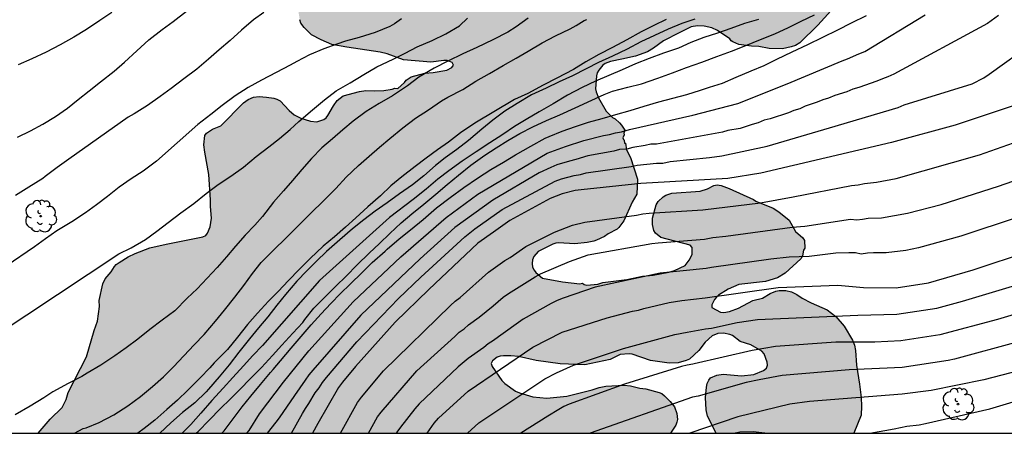
# Model space of a CAD drawing. Units: metres. Extents: x 579944 to 580294, y 4796289 to 4796540.
# Drawn here: x 580175 to 580248, y 4796290 to 4796321 of the extents above; entities that cross this region are included whole.
import ezdxf

# ---------------------------------------------------------------- set-up
doc = ezdxf.new("R2010")
doc.units = ezdxf.units.M
for name, color, linetype in [('010106', 9, 'Continuous'), ('020104', 34, 'Continuous'), ('070104', 3, 'Continuous'), ('100106', 63, 'Continuous'), ('100202', 3, 'Continuous'), ('990504', 63, 'Continuous')]:
    doc.layers.add(name, color=color, linetype=linetype)
doc.layers.add('020105', color=24, linetype='Continuous', lineweight=30)

# ---------------------------------------------------------------- blocks, each defined once
blk = doc.blocks.new('ARBOL')
blk.add_circle((0, 0), 0.0587)
for centre, radius, start, end in [((-0.564, 0.381), 0.532, 92.28, 254.58), ((-0.28, 0.855), 0.3, 359.28777, 173.60777), ((0.097, 0.97), 0.21, 23.15651, 160.46651), ((0.438, 0.881), 0.24, 301.57804, 139.32804), ((0.656, 0.288), 0.443, 319.85562, 114.76562), ((-0.091, 0.321), 0.12, 119.14, 310.56), ((0.819, -0.249), 0.383, 235.52754, 62.02753), ((-0.556, -0.339), 0.555, 142.64, 266.54), ((-0.039, -0.384), 0.21, 189.64, 323.88), ((0.299, -0.624), 0.532, 224.67, 0.24), ((-0.301, -0.676), 0.45, 213.78, 295.32)]:
    blk.add_arc(centre, radius, start, end)

msp = doc.modelspace()

# ---------------------------------------------------------------- hatches: boundary and pattern name
at = {"layer": '990504'}
h = msp.add_hatch(color=256, dxfattribs=at)
h.paths.add_polyline_path([(580256.306, 4796540.204), (580255.578, 4796539.063), (580253.13, 4796538.343), (580250.61, 4796539.703), (580250.006, 4796540.204), (580236.991, 4796540.204), (580236.683, 4796537.095), (580236.019, 4796533.895), (580234.89, 4796528.911), (580232.434, 4796524.76), (580230.882, 4796520.776), (580228.402, 4796517.688), (580225.842, 4796515.816), (580223.483, 4796516.192), (580222.107, 4796518.128), (580219.787, 4796518.8), (580216.867, 4796518.16), (580214.779, 4796516.632), (580212.803, 4796515.08), (580209.827, 4796513.496), (580206.435, 4796513.521), (580203.923, 4796512.857), (580203.779, 4796510.833), (580204.787, 4796509.921), (580206.043, 4796508.601), (580206.835, 4796506.361), (580208.987, 4796503.209), (580212.203, 4796501.025), (580214.554, 4796498.273), (580216.954, 4796496.561), (580218.778, 4796495.425), (580218.642, 4796494.385), (580216.434, 4796493.329), (580213.306, 4796492.937), (580209.946, 4796493.713), (580204.747, 4796494.777), (580200.747, 4796494.249), (580198.755, 4796492.665), (580197.195, 4796490.849), (580196.963, 4796488.481), (580197.243, 4796486.13), (580197.691, 4796484.202), (580196.859, 4796483.178), (580195.171, 4796482.634), (580192.091, 4796482.634), (580189.699, 4796482.314), (580186.971, 4796481.01), (580185.891, 4796479.186), (580185.603, 4796477.458), (580185.827, 4796475.506), (580187.459, 4796473.562), (580190.147, 4796472.474), (580193.306, 4796472.626), (580195.898, 4796473.73), (580198.306, 4796475.706), (580201.066, 4796476.802), (580203.602, 4796478.354), (580205.786, 4796478.514), (580207.234, 4796477.442), (580207.354, 4796476.026), (580206.186, 4796473.002), (580204.09, 4796470.194), (580202.098, 4796467.178), (580200.234, 4796464.818), (580198.754, 4796462.554), (580197.706, 4796458.57), (580195.53, 4796448.307), (580194.826, 4796444.195), (580193.946, 4796440.363), (580193.258, 4796438.419), (580191.898, 4796435.787), (580189.658, 4796432.779), (580188.476, 4796429.84), (580188.48, 4796429.433), (580188.757, 4796428.389), (580189.094, 4796427.343), (580189.471, 4796425.239), (580189.577, 4796424.823), (580190.193, 4796423.944), (580190.496, 4796423.687), (580190.942, 4796423.47), (580191.872, 4796423.249), (580192.295, 4796423.202), (580193.266, 4796422.887), (580193.994, 4796422.795), (580194.501, 4796422.68), (580194.755, 4796422.66), (580195.391, 4796422.764), (580196.118, 4796422.663), (580196.971, 4796422.35), (580197.631, 4796422.309), (580197.969, 4796422.187), (580198.164, 4796422.211), (580198.374, 4796422.107), (580199.413, 4796421.783), (580199.783, 4796421.499), (580200.286, 4796420.952), (580201.467, 4796418.882), (580202.043, 4796418.003), (580202.524, 4796417.016), (580202.792, 4796416.733), (580202.994, 4796416.587), (580203.222, 4796416.492), (580204.026, 4796416.475), (580204.408, 4796416.556), (580204.909, 4796416.602), (580205.351, 4796416.758), (580206.072, 4796416.852), (580206.751, 4796417.049), (580207.565, 4796417.057), (580208.108, 4796417.128), (580209.199, 4796417.041), (580209.861, 4796417.136), (580210.241, 4796417.047), (580210.401, 4796416.927), (580210.501, 4796416.731), (580210.607, 4796416.34), (580210.649, 4796414.679), (580210.893, 4796413.703), (580210.987, 4796412.897), (580211.123, 4796412.15), (580211.37, 4796411.462), (580212.334, 4796411.257), (580212.969, 4796411.242), (580213.3, 4796411.281), (580214.523, 4796411.59), (580216.333, 4796412.182), (580216.518, 4796412.18), (580217.793, 4796411.752), (580218.493, 4796411.406), (580220.895, 4796409.365), (580221.287, 4796408.819), (580221.486, 4796408.393), (580221.541, 4796407.935), (580221.509, 4796407.283), (580221.344, 4796406.895), (580221.043, 4796406.467), (580220.504, 4796405.938), (580220.274, 4796405.78), (580219.295, 4796405.392), (580218.929, 4796405.201), (580217.784, 4796404.213), (580217.534, 4796403.826), (580217.18, 4796403.126), (580217.133, 4796402.703), (580217.169, 4796402.008), (580217.297, 4796401.321), (580217.884, 4796399.943), (580218.567, 4796398.776), (580218.849, 4796398.129), (580219.402, 4796396.717), (580219.824, 4796395.79), (580220.303, 4796394.54), (580220.516, 4796393.843), (580220.74, 4796393.4), (580220.871, 4796392.967), (580220.919, 4796392.67), (580220.891, 4796392.45), (580220.914, 4796392.212), (580221.011, 4796391.762), (580220.971, 4796391.178), (580220.843, 4796391.019), (580220.426, 4796390.803), (580220.297, 4796390.626), (580220.21, 4796390.398), (580220.216, 4796390.169), (580220.526, 4796389.895), (580221.183, 4796389.473), (580223.246, 4796388.241), (580224.217, 4796387.181), (580224.434, 4796386.806), (580224.557, 4796386.474), (580224.967, 4796385.953), (580225.167, 4796385.604), (580226.066, 4796384.866), (580227.252, 4796384.058), (580227.605, 4796383.749), (580227.889, 4796383.433), (580228.055, 4796383.042), (580228.05, 4796382.618), (580227.953, 4796382.179), (580227.7, 4796381.512), (580227.539, 4796380.658), (580227.499, 4796380.184), (580227.582, 4796379.98), (580227.892, 4796379.596), (580228.085, 4796379.483), (580228.33, 4796379.43), (580228.797, 4796379.485), (580229.384, 4796379.716), (580230.084, 4796380.268), (580230.672, 4796380.651), (580231.268, 4796380.883), (580231.505, 4796380.863), (580232.279, 4796380.423), (580232.547, 4796380.099), (580232.846, 4796379.46), (580233.117, 4796378.678), (580233.308, 4796378.253), (580233.356, 4796378.023), (580233.523, 4796377.776), (580234.144, 4796377.16), (580234.488, 4796376.902), (580235.449, 4796376.376), (580236.297, 4796375.681), (580237.702, 4796374.769), (580237.861, 4796374.564), (580238.06, 4796374.155), (580238.125, 4796373.866), (580238.138, 4796373.493), (580237.811, 4796372.98), (580237.195, 4796372.385), (580236.222, 4796371.624), (580235.768, 4796371.171), (580235.021, 4796370.162), (580234.581, 4796369.345), (580234.415, 4796368.915), (580234.453, 4796368.491), (580234.544, 4796368.295), (580234.922, 4796367.978), (580235.158, 4796367.831), (580235.63, 4796367.632), (580236.121, 4796367.542), (580237.087, 4796367.642), (580238.328, 4796368.045), (580239.524, 4796368.126), (580239.777, 4796368.064), (580239.988, 4796367.935), (580240.314, 4796367.584), (580240.464, 4796367.345), (580240.546, 4796367.09), (580240.618, 4796366.581), (580240.613, 4796365.294), (580240.822, 4796364.224), (580241.259, 4796362.992), (580241.426, 4796362.778), (580241.62, 4796362.7), (580242.051, 4796362.653), (580243.407, 4796362.724), (580243.61, 4796362.68), (580243.98, 4796362.379), (580244.032, 4796361.718), (580243.309, 4796360.539), (580242.69, 4796359.699), (580242.365, 4796359.346), (580241.35, 4796358.67), (580240.991, 4796358.386), (580240.515, 4796358.238), (580239.205, 4796357.71), (580238.967, 4796357.56), (580238.206, 4796356.89), (580237.923, 4796356.52), (580237.443, 4796355.144), (580237.011, 4796354.395), (580236.849, 4796354.21), (580236.294, 4796353.809), (580235.74, 4796353.476), (580234.945, 4796352.815), (580233.26, 4796351.232), (580232.9, 4796350.77), (580232.623, 4796350.171), (580232.474, 4796349.732), (580232.383, 4796348.301), (580232.702, 4796347.163), (580232.876, 4796346.721), (580233.881, 4796344.855), (580233.947, 4796344.634), (580233.998, 4796343.787), (580233.818, 4796343.653), (580233.444, 4796343.504), (580232.289, 4796343.237), (580231.551, 4796343.151), (580231.093, 4796343.054), (580229.479, 4796342.579), (580228.448, 4796341.988), (580227.893, 4796341.545), (580227.302, 4796340.924), (580227.173, 4796340.748), (580227.09, 4796340.088), (580226.958, 4796339.589), (580226.93, 4796339.378), (580226.97, 4796339.174), (580226.9, 4796338.946), (580225.692, 4796336.798), (580225.467, 4796336.309), (580225.397, 4796336.048), (580225.36, 4796335.794), (580225.418, 4796334.819), (580225.657, 4796334.147), (580225.762, 4796333.647), (580225.743, 4796333.443), (580225.63, 4796333.148), (580225.467, 4796332.955), (580225.229, 4796332.856), (580224.788, 4796332.801), (580224.401, 4796333.093), (580223.45, 4796333.67), (580222.134, 4796334.243), (580221.611, 4796334.417), (580220.764, 4796334.452), (580220.077, 4796334.348), (580219.397, 4796334.186), (580218.419, 4796333.789), (580218.155, 4796333.631), (580217.6, 4796333.256), (580215.141, 4796331.316), (580214.533, 4796330.679), (580214.145, 4796329.98), (580214.066, 4796329.76), (580214.03, 4796329.54), (580214.051, 4796329.074), (580214.378, 4796328.774), (580214.681, 4796328.585), (580216.124, 4796328.062), (580216.352, 4796327.924), (580216.637, 4796327.667), (580217.18, 4796326.882), (580217.261, 4796326.585), (580217.338, 4796325.762), (580217.156, 4796325.375), (580216.975, 4796325.148), (580216.565, 4796324.754), (580214.766, 4796324.459), (580213.555, 4796323.683), (580213.309, 4796323.593), (580213.055, 4796323.612), (580212.491, 4796323.991), (580211.859, 4796324.344), (580211.412, 4796324.51), (580210.711, 4796324.687), (580210.287, 4796324.691), (580209.43, 4796324.479), (580209.184, 4796324.456), (580208.71, 4796324.495), (580208.001, 4796324.774), (580206.99, 4796325.351), (580206.797, 4796325.497), (580205.18, 4796327.225), (580204.81, 4796327.542), (580204.321, 4796327.759), (580203.831, 4796327.849), (580203.39, 4796327.853), (580203.153, 4796327.822), (580202.481, 4796327.6), (580202.252, 4796327.568), (580200.83, 4796327.659), (580200.357, 4796327.825), (580199.996, 4796328.125), (580199.888, 4796328.346), (580199.899, 4796328.575), (580200.034, 4796329.302), (580200.536, 4796330.364), (580200.843, 4796331.454), (580200.874, 4796332.775), (580200.777, 4796333.267), (580200.544, 4796333.659), (580199.798, 4796334.455), (580199.286, 4796334.901), (580198.723, 4796335.355), (580198.471, 4796335.502), (580197.855, 4796335.754), (580197.229, 4796335.828), (580195.905, 4796335.655), (580195.269, 4796335.526), (580193.646, 4796335.085), (580191.844, 4796334.341), (580190.226, 4796333.519), (580189.919, 4796333.285), (580189.697, 4796333.169), (580188.915, 4796332.872), (580188.497, 4796332.63), (580188.03, 4796332.525), (580187.378, 4796332.549), (580187.133, 4796332.526), (580186.912, 4796332.452), (580186.536, 4796332.227), (580185.92, 4796331.556), (580185.704, 4796331.193), (580185.379, 4796330.9), (580184.825, 4796330.499), (580184.621, 4796330.417), (580184.163, 4796330.371), (580182.699, 4796330.555), (580182.209, 4796330.679), (580181.963, 4796330.681), (580181.471, 4796330.61), (580181.276, 4796330.536), (580180.773, 4796330.236), (580180.559, 4796330.043), (580180.379, 4796329.782), (580180.374, 4796329.325), (580180.428, 4796328.833), (580180.553, 4796328.612), (580180.914, 4796328.337), (580182.013, 4796328.055), (580182.69, 4796327.971), (580183.652, 4796327.674), (580183.898, 4796327.637), (580185.775, 4796326.474), (580186.373, 4796326.18), (580186.599, 4796326.009), (580187.01, 4796325.589), (580187.766, 4796324.997), (580188.002, 4796324.876), (580188.712, 4796324.699), (580189.312, 4796324.609), (580190.007, 4796324.602), (580190.618, 4796324.722), (580191.052, 4796324.879), (580191.325, 4796325.105), (580191.403, 4796325.29), (580191.238, 4796325.716), (580190.946, 4796326.108), (580190.442, 4796326.528), (580190.291, 4796326.733), (580189.97, 4796327.601), (580190.014, 4796327.803), (580190.23, 4796328.174), (580190.418, 4796328.325), (580191.245, 4796328.07), (580193.518, 4796326.633), (580194.121, 4796325.983), (580194.63, 4796325.266), (580194.748, 4796325.155), (580195.046, 4796324.525), (580195.365, 4796323.369), (580195.274, 4796322.803), (580195.213, 4796321.753), (580195.356, 4796320.87), (580195.447, 4796320.607), (580195.672, 4796320.283), (580196.226, 4796319.752), (580196.934, 4796319.38), (580197.735, 4796319.042), (580198.851, 4796318.827), (580201.304, 4796318.455), (580201.836, 4796318.331), (580203.043, 4796317.886), (580205.066, 4796317.722), (580206.033, 4796317.856), (580206.27, 4796317.854), (580206.658, 4796317.689), (580206.758, 4796317.501), (580206.637, 4796317.316), (580206.254, 4796317.134), (580205.236, 4796316.966), (580204.625, 4796316.913), (580203.615, 4796316.635), (580203.231, 4796316.385), (580203.11, 4796316.209), (580202.615, 4796315.773), (580202.395, 4796315.784), (580202.207, 4796315.709), (580201.597, 4796315.614), (580200.902, 4796315.587), (580200.241, 4796315.619), (580199.775, 4796315.556), (580198.585, 4796315.213), (580198.133, 4796314.879), (580197.849, 4796314.483), (580197.444, 4796313.759), (580197.315, 4796313.599), (580197.136, 4796313.466), (580196.634, 4796313.301), (580196.16, 4796313.349), (580195.434, 4796313.576), (580194.954, 4796313.81), (580194.584, 4796314.136), (580193.914, 4796314.845), (580193.653, 4796314.975), (580193.425, 4796315.054), (580192.9, 4796315.135), (580192.359, 4796315.166), (580191.935, 4796315.128), (580191.543, 4796314.946), (580191.194, 4796314.712), (580189.499, 4796313.003), (580188.886, 4796312.763), (580188.434, 4796312.463), (580188.322, 4796312.278), (580188.256, 4796311.584), (580188.318, 4796311.049), (580188.615, 4796309.386), (580188.748, 4796307.513), (580188.743, 4796307.013), (580188.828, 4796306.165), (580188.728, 4796305.522), (580188.52, 4796305.041), (580188.391, 4796304.865), (580188.186, 4796304.774), (580185.445, 4796304.226), (580184.256, 4796303.95), (580183.167, 4796303.529), (580182.64, 4796303.28), (580181.975, 4796302.88), (580181.762, 4796302.73), (580181.624, 4796302.571), (580181.375, 4796302.183), (580180.946, 4796301.671), (580180.764, 4796301.3), (580180.489, 4796300.058), (580180.51, 4796299.609), (580180.372, 4796298.534), (580180.119, 4796297.842), (580179.548, 4796295.883), (580178.192, 4796293.237), (580178.042, 4796292.713), (580177.748, 4796292.132), (580176.858, 4796291.26), (580175.973, 4796290.213), (580222.831, 4796290.212), (580223.214, 4796290.819), (580223.301, 4796291.038), (580223.346, 4796291.241), (580223.299, 4796291.674), (580223.126, 4796292.175), (580222.8, 4796292.577), (580222.381, 4796292.996), (580222.179, 4796293.151), (580221.994, 4796293.229), (580221.005, 4796293.502), (580220.565, 4796293.557), (580219.856, 4796293.734), (580219.399, 4796293.772), (580218.034, 4796293.694), (580217.55, 4796293.614), (580217.015, 4796293.433), (580215.146, 4796292.969), (580213.662, 4796292.815), (580212.622, 4796292.91), (580211.642, 4796293.209), (580211.347, 4796293.339), (580210.556, 4796293.906), (580210.338, 4796294.128), (580209.62, 4796295.169), (580209.538, 4796295.373), (580209.65, 4796295.592), (580209.975, 4796295.852), (580210.196, 4796295.934), (580210.45, 4796295.965), (580210.992, 4796295.951), (580211.568, 4796295.903), (580212.869, 4796295.61), (580214.654, 4796295.372), (580216.475, 4796295.277), (580218.359, 4796295.672), (580219.092, 4796296.062), (580219.77, 4796296.106), (580219.998, 4796296.087), (580221.34, 4796295.599), (580222.719, 4796295.407), (580223.397, 4796295.442), (580223.983, 4796295.597), (580224.23, 4796295.705), (580224.939, 4796296.341), (580225.403, 4796296.955), (580225.916, 4796297.424), (580226.325, 4796297.598), (580226.765, 4796297.636), (580227.23, 4796297.538), (580227.433, 4796297.451), (580227.987, 4796297.022), (580228.781, 4796296.76), (580229.59, 4796296.302), (580229.774, 4796296.089), (580229.996, 4796295.477), (580230.028, 4796295.273), (580229.949, 4796295.028), (580229.727, 4796294.861), (580228.996, 4796294.572), (580228.097, 4796294.48), (580226.734, 4796294.604), (580226.259, 4796294.532), (580225.791, 4796294.325), (580225.662, 4796294.149), (580225.558, 4796293.904), (580225.496, 4796293.625), (580225.412, 4796292.855), (580225.479, 4796291.948), (580225.576, 4796291.481), (580226.206, 4796290.211), (580236.422, 4796290.211), (580236.961, 4796291.56), (580236.976, 4796292.212), (580236.957, 4796292.864), (580236.84, 4796293.848), (580236.6, 4796295.257), (580236.544, 4796296.358), (580236.455, 4796296.749), (580236.306, 4796297.106), (580235.699, 4796298.163), (580235.08, 4796298.872), (580234.449, 4796299.353), (580233.243, 4796299.891), (580232.578, 4796300.236), (580232.191, 4796300.511), (580231.794, 4796300.685), (580231.372, 4796300.791), (580230.881, 4796300.787), (580230.635, 4796300.747), (580230.209, 4796300.574), (580229.647, 4796300.224), (580228.942, 4796300.053), (580227.86, 4796299.488), (580227.205, 4796299.232), (580226.773, 4796299.169), (580226.544, 4796299.197), (580225.895, 4796299.525), (580225.889, 4796299.729), (580226.088, 4796300.125), (580226.242, 4796300.301), (580226.379, 4796300.444), (580227.095, 4796300.894), (580227.895, 4796301.25), (580229.863, 4796301.475), (580230.746, 4796301.737), (580231.326, 4796302.079), (580232.48, 4796303.134), (580232.61, 4796303.37), (580232.682, 4796303.785), (580232.785, 4796303.936), (580232.757, 4796304.504), (580232.632, 4796304.708), (580232.094, 4796305.18), (580231.612, 4796306.015), (580230.864, 4796306.632), (580230.435, 4796306.891), (580229.161, 4796307.429), (580228.984, 4796307.541), (580227.188, 4796308.356), (580226.572, 4796308.591), (580226.293, 4796308.627), (580226.039, 4796308.579), (580225.562, 4796308.338), (580225.026, 4796308.149), (580222.932, 4796308.001), (580222.49, 4796307.862), (580222.294, 4796307.745), (580221.918, 4796307.385), (580221.763, 4796307.157), (580221.507, 4796306.169), (580221.486, 4796305.695), (580221.583, 4796305.245), (580221.725, 4796305.04), (580222.111, 4796304.731), (580224.291, 4796304.15), (580224.424, 4796303.971), (580224.428, 4796303.454), (580224.212, 4796303.032), (580223.928, 4796302.654), (580223.128, 4796302.281), (580222.703, 4796302.167), (580221.549, 4796301.942), (580220.752, 4796301.856), (580219.597, 4796301.614), (580217.816, 4796301.387), (580217.434, 4796301.272), (580216.628, 4796301.195), (580216.442, 4796301.231), (580216.316, 4796301.343), (580216.104, 4796301.294), (580214.818, 4796301.443), (580213.347, 4796301.712), (580212.86, 4796302.132), (580212.717, 4796302.303), (580212.61, 4796302.533), (580212.57, 4796302.804), (580212.598, 4796303.058), (580212.711, 4796303.328), (580213.02, 4796303.689), (580214.11, 4796304.237), (580214.331, 4796304.311), (580214.534, 4796304.317), (580215.728, 4796304.263), (580216.652, 4796304.355), (580217.136, 4796304.452), (580217.357, 4796304.517), (580217.927, 4796304.791), (580218.217, 4796305.008), (580218.865, 4796305.349), (580219.001, 4796305.474), (580219.362, 4796305.962), (580219.995, 4796307.345), (580220.331, 4796307.934), (580220.385, 4796309.052), (580219.859, 4796310.65), (580219.56, 4796311.212), (580219.497, 4796311.713), (580219.429, 4796311.722), (580219.389, 4796311.942), (580219.339, 4796311.977), (580219.298, 4796312.121), (580219.402, 4796312.34), (580219.378, 4796312.451), (580219.448, 4796312.687), (580219.206, 4796313.062), (580219.055, 4796313.216), (580218.719, 4796313.516), (580218.526, 4796313.62), (580218.064, 4796314.091), (580217.499, 4796315.079), (580217.325, 4796315.521), (580217.26, 4796315.742), (580217.354, 4796316.698), (580217.407, 4796316.935), (580217.52, 4796317.137), (580217.803, 4796317.499), (580217.99, 4796317.624), (580218.373, 4796317.781), (580219.23, 4796317.933), (580220.232, 4796318.168), (580221.117, 4796318.498), (580221.56, 4796318.748), (580222.302, 4796319.299), (580223.461, 4796319.906), (580224.371, 4796320.328), (580224.838, 4796320.425), (580225.312, 4796320.378), (580225.887, 4796320.262), (580226.308, 4796320.063), (580227.226, 4796319.461), (580227.334, 4796319.299), (580227.443, 4796319.221), (580227.89, 4796319.039), (580228.821, 4796318.902), (580229.371, 4796318.888), (580230.141, 4796318.736), (580231.14, 4796318.701), (580231.76, 4796318.847), (580232.083, 4796318.961), (580232.423, 4796319.144), (580233.75, 4796320.46), (580235.215, 4796322.072), (580236.224, 4796322.993), (580236.403, 4796323.127), (580236.624, 4796323.21), (580238.167, 4796323.27), (580239.039, 4796323.253), (580240.859, 4796323.124), (580242.195, 4796322.865), (580243.083, 4796322.737), (580244.206, 4796322.37), (580244.958, 4796322.227), (580245.592, 4796322.059), (580246.117, 4796322.054), (580247.212, 4796322.305), (580247.621, 4796322.504), (580248.44, 4796323.123), (580248.731, 4796323.357), (580248.962, 4796323.66), (580249.84, 4796325.845), (580250.264, 4796326.662), (580250.444, 4796326.931), (580251.197, 4796327.627), (580252.074, 4796328.024), (580252.328, 4796328.089), (580252.625, 4796328.103), (580252.76, 4796328.068), (580252.894, 4796327.94), (580253.028, 4796327.709), (580253.093, 4796327.472), (580253.133, 4796327.243), (580253.057, 4796326.447), (580252.986, 4796326.16), (580252.728, 4796325.705), (580251.998, 4796324.738), (580251.421, 4796323.889), (580250.912, 4796322.996), (580250.67, 4796322.507), (580250.247, 4796320.851), (580250.251, 4796320.419), (580250.582, 4796318.865), (580250.789, 4796318.406), (580250.885, 4796317.922), (580251.085, 4796317.615), (580251.412, 4796317.281), (580252.017, 4796316.801), (580252.961, 4796316.351), (580253.89, 4796316.07), (580254.381, 4796316.006), (580255.474, 4796316.012), (580256.593, 4796316.144), (580257.784, 4796316.64), (580258.604, 4796317.259), (580259.23, 4796318.04), (580259.895, 4796319.253), (580259.965, 4796319.464), (580259.963, 4796320.1), (580259.89, 4796320.481), (580259.971, 4796321.709), (580259.948, 4796321.98), (580259.562, 4796323.196), (580259.508, 4796323.662), (580259.4, 4796323.849), (580259.054, 4796324.869), (580258.93, 4796325.997), (580258.624, 4796326.746), (580258.593, 4796326.95), (580258.384, 4796327.282), (580258.092, 4796327.615), (580257.505, 4796328.164), (580257.151, 4796328.396), (580256.072, 4796328.898), (580255.203, 4796329.212), (580254.985, 4796329.401), (580254.734, 4796329.767), (580254.688, 4796330.183), (580254.682, 4796330.463), (580254.888, 4796331.511), (580255.197, 4796332.744), (580255.351, 4796333.793), (580255.384, 4796334.53), (580255.508, 4796334.995), (580255.555, 4796335.468), (580255.591, 4796337.322), (580255.531, 4796338.958), (580255.57, 4796339.44), (580255.632, 4796339.694), (580255.331, 4796341.704), (580255.313, 4796342.509), (580255.486, 4796343.668), (580255.548, 4796343.871), (580256.15, 4796344.813), (580257.12, 4796346.083), (580257.525, 4796346.697), (580257.696, 4796346.839), (580258.486, 4796347.924), (580258.668, 4796348.295), (580258.662, 4796348.566), (580258.503, 4796348.796), (580258.319, 4796348.976), (580257.864, 4796349.235), (580257.653, 4796349.271), (580256.658, 4796348.891), (580256.164, 4796348.634), (580255.413, 4796348.108), (580255.079, 4796347.789), (580254.747, 4796347.581), (580254.601, 4796347.413), (580254.243, 4796347.171), (580253.781, 4796346.752), (580253.218, 4796346.368), (580252.663, 4796345.916), (580251.648, 4796345.291), (580250.731, 4796344.242), (580249.697, 4796343.312), (580249.059, 4796343.039), (580248.601, 4796342.968), (580248.355, 4796343.004), (580248.027, 4796343.168), (580247.884, 4796343.288), (580247.71, 4796343.646), (580247.521, 4796344.275), (580247.541, 4796345.426), (580247.628, 4796345.629), (580247.886, 4796345.982), (580248.228, 4796346.343), (580249.288, 4796347.187), (580250.87, 4796348.662), (580251.717, 4796349.551), (580252.495, 4796350.196), (580253.023, 4796350.521), (580255.506, 4796351.402), (580256.019, 4796351.922), (580256.277, 4796352.283), (580256.563, 4796352.916), (580256.633, 4796353.94), (580256.61, 4796354.161), (580256.218, 4796355.622), (580256.198, 4796356.172), (580256.414, 4796356.585), (580256.748, 4796356.946), (580257.123, 4796357.171), (580258.288, 4796357.549), (580258.663, 4796357.748), (580258.876, 4796357.907), (580258.98, 4796358.109), (580259.007, 4796358.321), (580258.902, 4796358.762), (580258.711, 4796359.179), (580258.543, 4796359.317), (580257.725, 4796359.672), (580257.044, 4796360.137), (580256.859, 4796360.299), (580256.742, 4796360.462), (580256.693, 4796360.682), (580256.766, 4796361.114), (580257.07, 4796361.932), (580257.312, 4796362.362), (580257.826, 4796362.882), (580258.021, 4796362.981), (580258.284, 4796362.996), (580258.546, 4796362.959), (580259.194, 4796362.546), (580259.332, 4796361.943), (580259.424, 4796361.019), (580259.862, 4796359.854), (580260.096, 4796359.631), (580260.307, 4796359.51), (580260.536, 4796359.499), (580260.705, 4796359.54), (580261.103, 4796359.511), (580261.307, 4796359.576), (580261.503, 4796359.676), (580261.802, 4796359.919), (580262.11, 4796360.237), (580262.677, 4796361.019), (580262.911, 4796361.5), (580263.387, 4796363.856), (580263.355, 4796364.937), (580262.79, 4796366.587), (580261.833, 4796368.235), (580260.67, 4796369.812), (580259.645, 4796371.46), (580258.83, 4796372.626), (580257.922, 4796374.113), (580256.685, 4796376.357), (580255.633, 4796378.418), (580254.528, 4796381.33), (580253.359, 4796383.689), (580252.608, 4796385.476), (580247.16, 4796396.401), (580245.475, 4796399.883), (580244.093, 4796403.068), (580244.033, 4796404.746), (580245.376, 4796406.436), (580247.054, 4796406.588), (580248.302, 4796405.656), (580249.606, 4796403.757), (580250.339, 4796401.349), (580250.66, 4796398.684), (580251.415, 4796396.344), (580252.536, 4796394.261), (580253.282, 4796393.048), (580253.923, 4796390.547), (580254.489, 4796388.826), (580255.446, 4796387.109), (580257.021, 4796385.835), (580258.522, 4796385.042), (580260.411, 4796384.644), (580261.834, 4796385.023), (580262.151, 4796385.67), (580262.163, 4796386.958), (580262.363, 4796387.833), (580263.617, 4796389.063), (580264.372, 4796389.621), (580265.311, 4796390.019), (580266.248, 4796390.786), (580266.305, 4796392.189), (580265.766, 4796393.404), (580265.3, 4796394.159), (580265.042, 4796394.778), (580264.944, 4796395.513), (580265.099, 4796396.296), (580265.6, 4796396.806), (580266.316, 4796396.536), (580267.776, 4796395.099), (580269.443, 4796393.802), (580270.709, 4796393.652), (580271.716, 4796394.235), (580271.801, 4796395.085), (580272.068, 4796396.123), (580272.703, 4796397.186), (580273.392, 4796397.398), (580274.66, 4796396.926), (580275.831, 4796397.027), (580276.378, 4796397.676), (580276.463, 4796398.642), (580275.744, 4796399.395), (580275.255, 4796400.104), (580274.572, 4796402.054), (580274.213, 4796403.798), (580273.74, 4796405.358), (580273.247, 4796406.527), (580271.833, 4796410.701), (580271.793, 4796412.77), (580271.866, 4796415.071), (580271.435, 4796417.16), (580271.008, 4796418.697), (580271.204, 4796420.01), (580272.827, 4796421.265), (580274.092, 4796421.298), (580274.741, 4796420.568), (580275.033, 4796418.708), (580274.93, 4796417.166), (580274.941, 4796415.878), (580275.111, 4796414.799), (580276.456, 4796413.476), (580277.657, 4796412.796), (580278.95, 4796412.14), (580280.287, 4796411.76), (580281.874, 4796411.819), (580283.249, 4796412.382), (580283.863, 4796413.192), (580284.155, 4796414.091), (580284.347, 4796415.841), (580284.13, 4796417.15), (580284.004, 4796418.46), (580283.943, 4796420.207), (580284.027, 4796421.195), (580284.431, 4796422.441), (580285.32, 4796423.437), (580286.396, 4796424.044), (580288.045, 4796424.816), (580289.07, 4796426.066), (580290.047, 4796427.5), (580292.494, 4796429.176), (580293.551, 4796429.254), (580294.261, 4796429.585), (580294.262, 4796473.851), (580293.738, 4796473.663), (580292.291, 4796473.375), (580290.756, 4796472.741), (580288.788, 4796471.46), (580287.445, 4796469.816), (580286.402, 4796468.037), (580284.754, 4796464.298), (580283.43, 4796463.137), (580282.186, 4796463.311), (580281.276, 4796464.936), (580280.691, 4796466.173), (580280.244, 4796467.411), (580279.564, 4796468.9), (580279.444, 4796469.52), (580279.711, 4796470.649), (580280.484, 4796471.668), (580284.376, 4796473.839), (580294.262, 4796480.49), (580294.262, 4796484.999), (580293.895, 4796485.254), (580294.262, 4796486.003), (580294.263, 4796540.203)])
h.paths.add_polyline_path([(580230.082, 4796445.62), (580230.19, 4796442.59), (580230.37, 4796440.787), (580230.226, 4796438.21), (580230.195, 4796433.65), (580230.444, 4796431.806), (580232.196, 4796426.338), (580233.097, 4796424.017), (580234.201, 4796422.044), (580235.095, 4796420.591), (580235.837, 4796419.123), (580236.755, 4796418.125), (580238.476, 4796418.222), (580239.481, 4796419.951), (580238.619, 4796422.575), (580237.207, 4796425.029), (580235.92, 4796427.416), (580234.978, 4796429.791), (580234.254, 4796432.361), (580233.849, 4796434.769), (580233.746, 4796437.344), (580233.971, 4796440.046), (580234.371, 4796443.355), (580234.545, 4796445.657), (580233.034, 4796451.857), (580231.803, 4796452.439), (580230.88, 4796452.418), (580229.957, 4796450.73), (580229.89, 4796448.925)], flags=0)

# ---------------------------------------------------------------- linework, layer by layer
at = {"layer": '010106', "flags": 128}
msp.add_lwpolyline([(579944.268, 4796290.217), (580294.258, 4796290.21), (580294.263, 4796540.203), (579944.273, 4796540.21)], close=True, dxfattribs=at)
at = {"layer": '020104', "flags": 128}
for points, elevation in [([(580192.688, 4796321.393), (580191.936, 4796320.85), (580191.036, 4796320.091), (580190.202, 4796319.337), (580189.38, 4796318.641), (580188.599, 4796317.955), (580187.729, 4796317.204), (580186.76, 4796316.475), (580185.833, 4796315.78), (580185.023, 4796315.169), (580184.074, 4796314.502), (580183.075, 4796313.89), (580182.65, 4796313.654), (580178.249, 4796310.524), (580177.37, 4796309.911), (580176.501, 4796309.246), (580176.306, 4796309.09), (580175.28, 4796308.463), (580174.284, 4796307.826)], 101), ([(580174.437, 4796312.153), (580175.409, 4796312.624), (580176.32, 4796313.12), (580177.248, 4796313.699), (580178.141, 4796314.32), (580178.946, 4796314.942), (580179.748, 4796315.591), (580180.601, 4796316.254), (580181.593, 4796317.065), (580182.376, 4796317.712), (580183.291, 4796318.562), (580184.181, 4796319.379), (580185.156, 4796320.131), (580185.977, 4796320.747), (580186.971, 4796321.507)], 102), ([(580181.44, 4796321.411), (580180.531, 4796320.804), (580179.559, 4796320.137), (580178.606, 4796319.57), (580177.614, 4796319.005), (580176.555, 4796318.463), (580175.5, 4796317.968), (580174.493, 4796317.517)], 103), ([(580172.845, 4796297.49), (580181.947, 4796303.509), (580182.853, 4796303.953), (580183.931, 4796304.583), (580184.761, 4796305.188), (580185.607, 4796305.826), (580186.549, 4796306.545), (580187.506, 4796307.249), (580188.42, 4796307.974), (580189.322, 4796308.645), (580190.24, 4796309.276), (580191.176, 4796309.947), (580192.129, 4796310.722), (580193.059, 4796311.436), (580193.861, 4796312.069), (580194.642, 4796312.74), (580195.3, 4796313.33), (580196.292, 4796314.193), (580197.184, 4796314.93), (580198.064, 4796315.584), (580199.081, 4796316.193), (580200.11, 4796316.812), (580201.077, 4796317.371), (580202.271, 4796317.934), (580203.171, 4796318.394), (580204.055, 4796318.866), (580205.165, 4796319.33), (580206.181, 4796319.823), (580207.193, 4796320.42), (580207.784, 4796320.978)], 99), ([(580212.291, 4796320.977), (580211.4, 4796320.34), (580210.766, 4796319.937), (580209.661, 4796319.379), (580208.489, 4796318.817), (580207.434, 4796318.341), (580206.34, 4796317.783), (580205.323, 4796317.269), (580204.178, 4796316.606), (580203.348, 4796315.957), (580202.23, 4796315.233), (580201.246, 4796314.663), (580200.284, 4796314.065), (580199.309, 4796313.345), (580198.54, 4796312.701), (580197.776, 4796312.046), (580197.001, 4796311.363), (580196.236, 4796310.587), (580195.515, 4796309.777), (580194.816, 4796308.96), (580194.156, 4796308.188), (580193.418, 4796307.344), (580192.606, 4796306.286), (580192.024, 4796305.629), (580191.32, 4796304.907), (580190.599, 4796304.079), (580189.933, 4796303.285), (580189.235, 4796302.507), (580188.502, 4796301.708), (580187.743, 4796300.931), (580187.023, 4796300.22), (580186.09, 4796299.295), (580185.166, 4796298.592), (580184.236, 4796297.894), (580183.356, 4796297.196), (580182.503, 4796296.547), (580181.641, 4796295.942), (580180.606, 4796295.268), (580179.611, 4796294.664), (580179.21, 4796294.431), (580178.205, 4796293.91), (580177.06, 4796293.287), (580176.398, 4796292.829), (580175.369, 4796292.232), (580174.263, 4796291.575)], 98), ([(580178.663, 4796290.212), (580179.299, 4796290.557), (580179.538, 4796290.627), (580180.481, 4796291.004), (580181.576, 4796291.59), (580182.627, 4796292.253), (580183.562, 4796292.929), (580184.454, 4796293.671), (580185.268, 4796294.393), (580186.005, 4796295.137), (580186.771, 4796295.941), (580187.536, 4796296.768), (580188.279, 4796297.523), (580189.124, 4796298.514), (580189.79, 4796299.337), (580190.557, 4796300.301), (580191.212, 4796301.173), (580191.856, 4796302.051), (580192.489, 4796302.873), (580198.033, 4796308.349), (580198.804, 4796309.202), (580199.719, 4796310.055), (580200.489, 4796310.743), (580201.269, 4796311.415), (580202.033, 4796312.07), (580202.997, 4796312.862), (580203.933, 4796313.565), (580204.89, 4796314.185), (580205.869, 4796314.861), (580206.331, 4796315.132), (580207.442, 4796315.701), (580208.404, 4796316.305), (580209.416, 4796316.88), (580210.433, 4796317.472), (580211.389, 4796318.02), (580212.29, 4796318.547), (580213.33, 4796319.156), (580214.302, 4796319.682), (580215.396, 4796320.19), (580215.835, 4796320.429), (580216.436, 4796320.815), (580216.641, 4796320.89)], 97), ([(580222.5, 4796320.884), (580221.6, 4796320.446), (580220.644, 4796319.958), (580219.605, 4796319.383), (580218.533, 4796318.814), (580217.522, 4796318.299), (580216.554, 4796317.74), (580215.631, 4796317.185), (580214.41, 4796316.54), (580213.399, 4796316.026), (580212.254, 4796315.407), (580211.277, 4796314.953), (580208.341, 4796313.187), (580207.278, 4796312.479), (580206.376, 4796311.798), (580205.563, 4796311.215), (580204.722, 4796310.61), (580203.92, 4796309.983), (580202.929, 4796309.23), (580202.099, 4796308.559), (580201.345, 4796307.804), (580200.408, 4796307.008), (580199.51, 4796306.177), (580198.746, 4796305.488), (580197.943, 4796304.762), (580197.101, 4796304.074), (580196.119, 4796303.166), (580195.315, 4796302.362), (580194.533, 4796301.547), (580193.746, 4796300.726), (580193.048, 4796300.009), (580192.221, 4796299.122), (580191.488, 4796298.284), (580190.732, 4796297.325), (580190.005, 4796296.415), (580189.173, 4796295.578), (580189.022, 4796295.425), (580188.703, 4796295.052), (580187.972, 4796294.33), (580187.051, 4796293.411), (580186.286, 4796292.667), (580185.516, 4796291.968), (580184.607, 4796291.193), (580183.827, 4796290.559), (580183.36, 4796290.212)], 96), ([(580229.349, 4796320.891), (580228.307, 4796320.581), (580227.292, 4796320.227), (580226.31, 4796319.866), (580225.295, 4796319.54), (580224.341, 4796319.168), (580223.414, 4796318.763), (580222.299, 4796318.393), (580221.245, 4796318.001), (580220.241, 4796317.596), (580219.247, 4796317.159), (580218.248, 4796316.721), (580217.277, 4796316.311), (580216.277, 4796315.846), (580215.199, 4796315.277), (580214.126, 4796314.625), (580213.092, 4796314.033), (580212.143, 4796313.479), (580211.281, 4796312.957), (580210.396, 4796312.353), (580209.434, 4796311.738), (580208.438, 4796311.085), (580207.381, 4796310.389), (580206.406, 4796309.675), (580205.593, 4796309.048), (580204.712, 4796308.316), (580203.77, 4796307.541), (580202.011, 4796306.197), (580196.812, 4796301.54), (580192.585, 4796296.709), (580191.881, 4796295.986), (580191.188, 4796295.209), (580190.389, 4796294.338), (580189.679, 4796293.555), (580188.83, 4796292.635), (580188.019, 4796291.71), (580187.275, 4796290.872), (580186.631, 4796290.212)], 94), ([(580187.676, 4796290.212), (580187.823, 4796290.356), (580188.655, 4796291.193), (580189.493, 4796292.053), (580190.208, 4796292.753), (580190.95, 4796293.48), (580191.693, 4796294.252), (580192.519, 4796295.094), (580193.346, 4796295.976), (580194.039, 4796296.737), (580194.844, 4796297.624), (580195.582, 4796298.423), (580195.728, 4796298.643), (580196.411, 4796299.492), (580198.019, 4796301.111), (580198.789, 4796301.866), (580199.61, 4796302.692), (580200.492, 4796303.551), (580201.273, 4796304.289), (580202.026, 4796305.016), (580202.864, 4796305.808), (580203.672, 4796306.469), (580204.558, 4796307.206), (580205.444, 4796307.937), (580206.286, 4796308.647), (580207.127, 4796309.351), (580208.036, 4796310.077), (580209.06, 4796310.829), (580209.9, 4796311.373), (580210.773, 4796311.917), (580211.673, 4796312.433), (580212.639, 4796312.915), (580213.644, 4796313.385), (580214.632, 4796313.812), (580215.771, 4796314.342), (580216.992, 4796314.904), (580217.908, 4796315.314), (580218.535, 4796315.568), (580219.677, 4796315.86), (580220.691, 4796316.104), (580221.883, 4796316.534), (580222.987, 4796316.937), (580224.024, 4796317.313), (580225.145, 4796317.716), (580226.26, 4796318.141), (580227.358, 4796318.545), (580228.418, 4796318.965), (580229.489, 4796319.396), (580230.56, 4796319.822), (580231.565, 4796320.291), (580232.515, 4796320.757), (580233.497, 4796321.217)], 93), ([(580189.587, 4796290.212), (580189.745, 4796290.387), (580190.356, 4796291.194), (580190.929, 4796291.964), (580191.09, 4796292.181), (580191.739, 4796292.97), (580192.449, 4796293.825), (580193.188, 4796294.707), (580193.382, 4796294.934), (580193.937, 4796295.584), (580194.72, 4796296.51), (580195.459, 4796297.397), (580196.208, 4796298.241), (580196.935, 4796299.062), (580197.667, 4796299.834), (580198.387, 4796300.573), (580199.102, 4796301.273), (580199.989, 4796302.137), (580200.721, 4796302.881), (580201.674, 4796303.722), (580201.842, 4796303.87), (580202.733, 4796304.618), (580203.575, 4796305.282), (580204.489, 4796306.063), (580205.481, 4796306.915), (580206.5, 4796307.678), (580207.525, 4796308.431), (580208.538, 4796309.117), (580209.51, 4796309.764), (580210.456, 4796310.318), (580211.351, 4796310.84), (580212.479, 4796311.502), (580213.535, 4796312.094), (580213.829, 4796312.218), (580214.8, 4796312.595), (580215.788, 4796312.961), (580216.764, 4796313.271), (580217.756, 4796313.554), (580218.787, 4796313.847), (580219.834, 4796314.146), (580220.887, 4796314.456), (580221.957, 4796314.788), (580222.999, 4796315.059), (580224.03, 4796315.33), (580225.055, 4796315.635), (580225.726, 4796315.877), (580226.691, 4796316.171), (580227.707, 4796316.619), (580228.795, 4796317.072), (580229.766, 4796317.482), (580230.71, 4796317.931), (580231.848, 4796318.489), (580233.014, 4796319.028), (580234.12, 4796319.581), (580235.236, 4796320.128), (580236.247, 4796320.631), (580237.341, 4796321.178)], 92), ([(580191.431, 4796290.212), (580191.615, 4796290.424), (580192.378, 4796291.644), (580194.163, 4796293.993), (580196.031, 4796296.315), (580199.309, 4796299.957), (580202.846, 4796303.288), (580206.209, 4796306.217), (580208.563, 4796307.937), (580213.681, 4796310.972), (580215.055, 4796311.481), (580216.419, 4796311.925), (580217.867, 4796312.293), (580218.316, 4796312.371), (580218.745, 4796312.493), (580219.19, 4796312.564), (580219.801, 4796312.738), (580224.475, 4796313.78), (580227.815, 4796314.653), (580231.472, 4796316.121), (580235.542, 4796317.817), (580235.948, 4796317.966), (580236.78, 4796318.348), (580237.226, 4796318.503), (580241.709, 4796321.227)], 91), ([(580194.733, 4796290.212), (580195.56, 4796291.671), (580195.773, 4796292.054), (580196.029, 4796292.417), (580196.502, 4796293.2), (580196.79, 4796293.576), (580197.043, 4796293.97), (580197.339, 4796294.359), (580199.581, 4796296.998), (580202.676, 4796300.209), (580204.33, 4796301.782), (580207.591, 4796304.78), (580208.338, 4796305.363), (580210.362, 4796306.798), (580214.291, 4796308.901), (580214.741, 4796309.072), (580215.683, 4796309.312), (580216.15, 4796309.395), (580216.58, 4796309.512), (580219.905, 4796309.992), (580220.355, 4796310.081), (580221.784, 4796310.232), (580222.263, 4796310.245), (580222.807, 4796310.363), (580225.72, 4796310.65), (580226.638, 4796310.772), (580229.996, 4796311.482), (580234.62, 4796312.863), (580239.708, 4796314.362), (580240.156, 4796314.546), (580245.173, 4796316.11), (580246.041, 4796316.571), (580246.455, 4796316.837), (580249.673, 4796319.162)], 89), ([(580248.597, 4796314.613), (580243.931, 4796313.044), (580239.197, 4796311.754), (580229.511, 4796309.483), (580227.087, 4796309.09), (580220.638, 4796308.717), (580216.212, 4796308.269), (580215.755, 4796308.196), (580214.796, 4796307.961), (580213.91, 4796307.613), (580210.914, 4796305.983), (580209.719, 4796305.123), (580208.544, 4796304.303), (580204.918, 4796300.874), (580202.415, 4796298.441), (580199.48, 4796295.151), (580198.52, 4796294.012), (580198.224, 4796293.614), (580196.696, 4796290.941), (580196.295, 4796290.212)], 88), ([(580198.373, 4796290.212), (580199.643, 4796292.497), (580199.944, 4796292.886), (580201.56, 4796294.833), (580206.527, 4796299.686), (580206.865, 4796300.014), (580207.233, 4796300.282), (580209.337, 4796302.158), (580210.55, 4796303.018), (580210.936, 4796303.252), (580212.114, 4796304.052), (580214.234, 4796305.112), (580215.577, 4796305.642), (580216.47, 4796305.873), (580220.317, 4796306.382), (580220.78, 4796306.468), (580221.258, 4796306.527), (580225.218, 4796306.765), (580229.498, 4796307.301), (580231.909, 4796307.749), (580236.235, 4796308.57), (580236.729, 4796308.623), (580237.197, 4796308.72), (580238.106, 4796308.816), (580239.548, 4796309.089), (580245.732, 4796310.844), (580249.924, 4796312.328)], 87), ([(580200.444, 4796290.212), (580201.126, 4796291.431), (580201.385, 4796291.775), (580204.041, 4796294.83), (580206.836, 4796297.396), (580207.167, 4796297.699), (580207.54, 4796297.965), (580207.871, 4796298.243), (580208.656, 4796298.821), (580209.695, 4796299.663), (580210.429, 4796300.293), (580210.819, 4796300.567), (580212.812, 4796301.801), (580213.198, 4796302.031), (580215.34, 4796302.954), (580216.724, 4796303.441), (580221.441, 4796304.27), (580221.903, 4796304.326), (580225.349, 4796304.597), (580225.972, 4796304.716), (580226.937, 4796304.825), (580231.847, 4796305.494), (580232.79, 4796305.558), (580236.179, 4796306.081), (580236.633, 4796306.04), (580237.061, 4796306.078), (580237.488, 4796306.164), (580238.456, 4796306.188), (580240.38, 4796306.521), (580242.876, 4796307.18), (580247.133, 4796308.526), (580249.902, 4796309.503)], 86), ([(580204.787, 4796290.212), (580205.311, 4796290.973), (580205.646, 4796291.334), (580207.834, 4796293.327), (580212.619, 4796296.596), (580214.803, 4796297.701), (580218.124, 4796298.778), (580220.005, 4796299.272), (580220.448, 4796299.343), (580220.847, 4796299.463), (580222.737, 4796299.908), (580223.666, 4796300.057), (580225.403, 4796300.255), (580230.796, 4796301.029), (580235.23, 4796301.179), (580237.128, 4796301.024), (580239.552, 4796300.998), (580241.948, 4796301.365), (580245.245, 4796302.328), (580249.421, 4796303.722)], 84), ([(580207.79, 4796290.212), (580208.624, 4796290.979), (580213.524, 4796294.257), (580214.378, 4796294.705), (580215.646, 4796295.261), (580219.341, 4796296.508), (580223.139, 4796297.53), (580224.074, 4796297.695), (580225.425, 4796297.945), (580225.871, 4796298.001), (580227.762, 4796298.428), (580229.274, 4796298.653), (580236.701, 4796298.957), (580239.604, 4796299.036), (580242.555, 4796299.478), (580244.467, 4796299.994), (580248.922, 4796301.336)], 83), ([(580252.598, 4796300.299), (580247.063, 4796298.65), (580242.794, 4796297.504), (580239.908, 4796297.065), (580237.973, 4796296.963), (580235.087, 4796296.962), (580230.612, 4796296.638), (580228.87, 4796296.338), (580224.574, 4796295.359), (580224.483, 4796295.333), (580224.057, 4796295.265), (580223.635, 4796295.167), (580219.412, 4796293.847), (580215.33, 4796292.365), (580214.929, 4796292.195), (580214.552, 4796291.98), (580213.75, 4796291.484), (580211.747, 4796290.212)], 82), ([(580248.591, 4796296.981), (580243.869, 4796295.709), (580243.403, 4796295.604), (580240, 4796295.094), (580236.079, 4796294.904), (580231.106, 4796294.506), (580229.39, 4796294.177), (580228.434, 4796293.985), (580224.891, 4796292.971), (580224.467, 4796292.888), (580216.874, 4796290.212)], 81), ([(580237.549, 4796290.211), (580237.598, 4796290.226), (580239.413, 4796290.541), (580240.333, 4796290.728), (580241.262, 4796290.831), (580241.73, 4796290.927), (580246.497, 4796292.033), (580252.172, 4796293.726)], 79)]:
    msp.add_lwpolyline(points, dxfattribs=dict(at, elevation=elevation))
at = {"layer": '020105', "flags": 128}
for points, elevation in [([(580202.896, 4796320.94), (580202.381, 4796320.555), (580202.019, 4796320.374), (580200.943, 4796319.915), (580199.753, 4796319.549), (580198.745, 4796319.285), (580198.113, 4796319.054), (580197.142, 4796318.705), (580196.068, 4796318.271), (580195.145, 4796317.764), (580194.656, 4796317.501), (580193.609, 4796316.959), (580192.528, 4796316.389), (580191.542, 4796315.847), (580190.582, 4796315.235), (580189.613, 4796314.511), (580188.761, 4796313.834), (580187.792, 4796313.093), (580184.746, 4796310.374), (580183.761, 4796309.646), (580182.862, 4796309.064), (580181.975, 4796308.463), (580181.105, 4796307.764), (580180.306, 4796307.142), (580179.482, 4796306.559), (580178.469, 4796305.884), (580177.344, 4796305.219), (580176.509, 4796304.628), (580175.704, 4796304.028), (580171.472, 4796301.173)], 100), ([(580224.635, 4796320.913), (580223.67, 4796320.586), (580222.66, 4796320.17), (580221.633, 4796319.695), (580220.628, 4796319.23), (580219.611, 4796318.676), (580218.539, 4796318.168), (580217.495, 4796317.687), (580216.573, 4796317.232), (580215.568, 4796316.717), (580214.585, 4796316.252), (580213.62, 4796315.803), (580212.526, 4796315.3), (580211.458, 4796314.659), (580210.552, 4796314.077), (580209.661, 4796313.412), (580208.842, 4796312.752), (580207.849, 4796311.916), (580207.008, 4796311.245), (580206.14, 4796310.629), (580205.41, 4796310.073), (580204.562, 4796309.297), (580203.71, 4796308.632), (580202.747, 4796307.951), (580201.828, 4796307.286), (580200.949, 4796306.666), (580200.108, 4796306.028), (580199.261, 4796305.357), (580198.335, 4796304.554), (580197.343, 4796303.691), (580196.589, 4796302.969), (580195.869, 4796302.252), (580195.143, 4796301.497), (580194.304, 4796300.506), (580193.66, 4796299.711), (580192.994, 4796298.85), (580192.306, 4796298.017), (580191.629, 4796297.217), (580190.834, 4796296.214), (580190.128, 4796295.287), (580189.384, 4796294.388), (580188.584, 4796293.474), (580188.433, 4796293.276), (580187.574, 4796292.478), (580186.677, 4796291.747), (580185.795, 4796290.977), (580184.994, 4796290.212)], 95), ([(580247.128, 4796321.175), (580246.321, 4796320.592), (580239.367, 4796316.829), (580238.94, 4796316.64), (580238.532, 4796316.496), (580238.123, 4796316.323), (580236.797, 4796315.852), (580236.346, 4796315.718), (580235.887, 4796315.533), (580234.995, 4796315.244), (580234.545, 4796315.055), (580234.116, 4796314.931), (580233.698, 4796314.755), (580232.817, 4796314.452), (580232.403, 4796314.264), (580231.975, 4796314.132), (580231.566, 4796313.971), (580230.225, 4796313.515), (580229.775, 4796313.413), (580229.322, 4796313.225), (580228.882, 4796313.109), (580228.003, 4796312.805), (580227.073, 4796312.645), (580226.671, 4796312.523), (580221.804, 4796311.649), (580221.378, 4796311.637), (580220.942, 4796311.532), (580220.029, 4796311.406), (580219.593, 4796311.282), (580219.048, 4796311.237), (580218.619, 4796311.115), (580216.715, 4796310.787), (580215.806, 4796310.498), (580215.349, 4796310.391), (580214.4, 4796310.102), (580213.969, 4796309.92), (580213.108, 4796309.507), (580209.666, 4796307.495), (580206.858, 4796305.474), (580204.268, 4796303.154), (580199.891, 4796298.973), (580196.322, 4796294.898), (580196.025, 4796294.534), (580195.763, 4796294.146), (580194.978, 4796293.011), (580193.842, 4796291.367), (580193.572, 4796291.038), (580192.94, 4796290.212)], 90), ([(580248.585, 4796306.236), (580244.341, 4796304.834), (580241.211, 4796303.952), (580240.28, 4796303.767), (580238.812, 4796303.591), (580237.87, 4796303.596), (580237.418, 4796303.57), (580236.961, 4796303.497), (580236.534, 4796303.583), (580236.051, 4796303.598), (580235.079, 4796303.553), (580233.105, 4796303.312), (580231.621, 4796303.269), (580230.276, 4796303.122), (580225.863, 4796302.509), (580225.479, 4796302.429), (580222.064, 4796302.073), (580217.237, 4796301.047), (580214.885, 4796300.221), (580214.423, 4796300.045), (580213.992, 4796299.837), (580211.912, 4796298.68), (580210.078, 4796297.36), (580209.717, 4796297.097), (580209.33, 4796296.852), (580208.996, 4796296.579), (580207.83, 4796295.745), (580207.084, 4796295.143), (580204.199, 4796292.391), (580203.879, 4796292.026), (580202.826, 4796290.663), (580202.557, 4796290.287), (580202.515, 4796290.212)], 85), ([(580250.826, 4796295.409), (580246.045, 4796294.166), (580242.135, 4796293.392), (580239.997, 4796293.112), (580233.129, 4796292.566), (580231.679, 4796292.38), (580227.817, 4796291.432), (580224.261, 4796290.211)], 80)]:
    msp.add_lwpolyline(points, dxfattribs=dict(at, elevation=elevation))
at = {"layer": '070104'}
msp.add_polyline3d([(580229.808, 4796290.211, 79.574), (580228.951, 4796290.317, 79.74), (580227.967, 4796290.302, 79.875), (580227.643, 4796290.219, 79.842), (580227.63, 4796290.211, 79.838)], dxfattribs=at)
at = {"layer": '100106', "elevation": 93.656, "flags": 128}
for points in [[(580235.215, 4796322.072), (580233.75, 4796320.46), (580232.423, 4796319.144), (580232.083, 4796318.961), (580231.76, 4796318.847), (580231.14, 4796318.701), (580230.141, 4796318.736), (580229.371, 4796318.888), (580228.821, 4796318.902), (580227.89, 4796319.039), (580227.443, 4796319.221), (580227.334, 4796319.299), (580227.226, 4796319.461), (580226.308, 4796320.063), (580225.887, 4796320.262), (580225.312, 4796320.378), (580224.838, 4796320.425), (580224.371, 4796320.328), (580223.461, 4796319.906), (580222.302, 4796319.299), (580221.56, 4796318.748), (580221.117, 4796318.498), (580220.232, 4796318.168), (580219.23, 4796317.933), (580218.373, 4796317.781), (580217.99, 4796317.624), (580217.803, 4796317.499), (580217.52, 4796317.137), (580217.407, 4796316.935), (580217.354, 4796316.698), (580217.26, 4796315.742), (580217.325, 4796315.521), (580217.499, 4796315.079), (580218.064, 4796314.091), (580218.526, 4796313.62), (580218.719, 4796313.516), (580219.055, 4796313.216), (580219.206, 4796313.062), (580219.448, 4796312.687), (580219.378, 4796312.451), (580219.402, 4796312.34), (580219.298, 4796312.121), (580219.339, 4796311.977), (580219.389, 4796311.942), (580219.429, 4796311.722), (580219.497, 4796311.713), (580219.56, 4796311.212), (580219.859, 4796310.65), (580220.385, 4796309.052), (580220.331, 4796307.934), (580219.995, 4796307.345), (580219.362, 4796305.962), (580219.001, 4796305.474), (580218.865, 4796305.349), (580218.217, 4796305.008), (580217.927, 4796304.791), (580217.357, 4796304.517), (580217.136, 4796304.452), (580216.652, 4796304.355), (580215.728, 4796304.263), (580214.534, 4796304.317), (580214.331, 4796304.311), (580214.11, 4796304.237), (580213.02, 4796303.689), (580212.711, 4796303.328), (580212.598, 4796303.058), (580212.57, 4796302.804), (580212.61, 4796302.533), (580212.717, 4796302.303), (580212.86, 4796302.132), (580213.347, 4796301.712), (580214.818, 4796301.443), (580216.104, 4796301.294), (580216.316, 4796301.343), (580216.442, 4796301.231), (580216.628, 4796301.195), (580217.434, 4796301.272), (580217.816, 4796301.387), (580219.597, 4796301.614), (580220.752, 4796301.856), (580221.549, 4796301.942), (580222.703, 4796302.167), (580223.128, 4796302.281), (580223.928, 4796302.654), (580224.212, 4796303.032), (580224.428, 4796303.454), (580224.424, 4796303.971), (580224.291, 4796304.15), (580222.111, 4796304.731), (580221.725, 4796305.04), (580221.583, 4796305.245), (580221.486, 4796305.695), (580221.507, 4796306.169), (580221.763, 4796307.157), (580221.918, 4796307.385), (580222.294, 4796307.745), (580222.49, 4796307.862), (580222.932, 4796308.001), (580225.026, 4796308.149), (580225.562, 4796308.338), (580226.039, 4796308.579), (580226.293, 4796308.627), (580226.572, 4796308.591), (580227.188, 4796308.356), (580228.984, 4796307.541), (580229.161, 4796307.429), (580230.435, 4796306.891), (580230.864, 4796306.632), (580231.612, 4796306.015), (580232.094, 4796305.18), (580232.632, 4796304.708), (580232.757, 4796304.504), (580232.785, 4796303.936), (580232.682, 4796303.785), (580232.61, 4796303.37), (580232.48, 4796303.134), (580231.326, 4796302.079), (580230.746, 4796301.737), (580229.863, 4796301.475), (580227.895, 4796301.25), (580227.095, 4796300.894), (580226.379, 4796300.444), (580226.242, 4796300.301), (580226.088, 4796300.125), (580225.889, 4796299.729), (580225.895, 4796299.525), (580226.544, 4796299.197), (580226.773, 4796299.169), (580227.205, 4796299.232), (580227.86, 4796299.488), (580228.942, 4796300.053), (580229.647, 4796300.224), (580230.209, 4796300.574), (580230.635, 4796300.747), (580230.881, 4796300.787), (580231.372, 4796300.791), (580231.794, 4796300.685), (580232.191, 4796300.511), (580232.578, 4796300.236), (580233.243, 4796299.891), (580234.449, 4796299.353), (580235.08, 4796298.872), (580235.699, 4796298.163), (580236.306, 4796297.106), (580236.455, 4796296.749), (580236.544, 4796296.358), (580236.6, 4796295.257), (580236.84, 4796293.848), (580236.957, 4796292.864), (580236.976, 4796292.212), (580236.961, 4796291.56), (580236.422, 4796290.211)], [(580175.973, 4796290.213), (580176.858, 4796291.26), (580177.748, 4796292.132), (580178.042, 4796292.713), (580178.192, 4796293.237), (580179.548, 4796295.883), (580180.119, 4796297.842), (580180.372, 4796298.534), (580180.51, 4796299.609), (580180.489, 4796300.058), (580180.764, 4796301.3), (580180.946, 4796301.671), (580181.375, 4796302.183), (580181.624, 4796302.571), (580181.762, 4796302.73), (580181.975, 4796302.88), (580182.64, 4796303.28), (580183.167, 4796303.529), (580184.256, 4796303.95), (580185.445, 4796304.226), (580188.186, 4796304.774), (580188.391, 4796304.865), (580188.52, 4796305.041), (580188.728, 4796305.522), (580188.828, 4796306.165), (580188.743, 4796307.013), (580188.748, 4796307.513), (580188.615, 4796309.386), (580188.318, 4796311.049), (580188.256, 4796311.584), (580188.322, 4796312.278), (580188.434, 4796312.463), (580188.886, 4796312.763), (580189.499, 4796313.003), (580191.194, 4796314.712), (580191.543, 4796314.946), (580191.935, 4796315.128), (580192.359, 4796315.166), (580192.9, 4796315.135), (580193.425, 4796315.054), (580193.653, 4796314.975), (580193.914, 4796314.845), (580194.584, 4796314.136), (580194.954, 4796313.81), (580195.434, 4796313.576), (580196.16, 4796313.349), (580196.634, 4796313.301), (580197.136, 4796313.466), (580197.315, 4796313.599), (580197.444, 4796313.759), (580197.849, 4796314.483), (580198.133, 4796314.879), (580198.585, 4796315.213), (580199.775, 4796315.556), (580200.241, 4796315.619), (580200.902, 4796315.587), (580201.597, 4796315.614), (580202.207, 4796315.709), (580202.395, 4796315.784), (580202.615, 4796315.773), (580203.11, 4796316.209), (580203.231, 4796316.385), (580203.615, 4796316.635), (580204.625, 4796316.913), (580205.236, 4796316.966), (580206.254, 4796317.134), (580206.637, 4796317.316), (580206.758, 4796317.501), (580206.658, 4796317.689), (580206.27, 4796317.854), (580206.033, 4796317.856), (580205.066, 4796317.722), (580203.043, 4796317.886), (580201.836, 4796318.331), (580201.304, 4796318.455), (580198.851, 4796318.827), (580197.735, 4796319.042), (580196.934, 4796319.38), (580196.226, 4796319.752), (580195.672, 4796320.283), (580195.447, 4796320.607), (580195.356, 4796320.87)], [(580226.206, 4796290.211), (580225.576, 4796291.481), (580225.479, 4796291.948), (580225.412, 4796292.855), (580225.496, 4796293.625), (580225.558, 4796293.904), (580225.662, 4796294.149), (580225.791, 4796294.325), (580226.259, 4796294.532), (580226.734, 4796294.604), (580228.097, 4796294.48), (580228.996, 4796294.572), (580229.727, 4796294.861), (580229.949, 4796295.028), (580230.028, 4796295.273), (580229.996, 4796295.477), (580229.774, 4796296.089), (580229.59, 4796296.302), (580228.781, 4796296.76), (580227.987, 4796297.022), (580227.433, 4796297.451), (580227.23, 4796297.538), (580226.765, 4796297.636), (580226.325, 4796297.598), (580225.916, 4796297.424), (580225.403, 4796296.955), (580224.939, 4796296.341), (580224.23, 4796295.705), (580223.983, 4796295.597), (580223.397, 4796295.442), (580222.719, 4796295.407), (580221.34, 4796295.599), (580219.998, 4796296.087), (580219.77, 4796296.106), (580219.092, 4796296.062), (580218.359, 4796295.672), (580216.475, 4796295.277), (580214.654, 4796295.372), (580212.869, 4796295.61), (580211.568, 4796295.903), (580210.992, 4796295.951), (580210.45, 4796295.965), (580210.196, 4796295.934), (580209.975, 4796295.852), (580209.65, 4796295.592), (580209.538, 4796295.373), (580209.62, 4796295.169), (580210.338, 4796294.128), (580210.556, 4796293.906), (580211.347, 4796293.339), (580211.642, 4796293.209), (580212.622, 4796292.91), (580213.662, 4796292.815), (580215.146, 4796292.969), (580217.015, 4796293.433), (580217.55, 4796293.614), (580218.034, 4796293.694), (580219.399, 4796293.772), (580219.856, 4796293.734), (580220.565, 4796293.557), (580221.005, 4796293.502), (580221.994, 4796293.229), (580222.179, 4796293.151), (580222.381, 4796292.996), (580222.8, 4796292.577), (580223.126, 4796292.175), (580223.299, 4796291.674), (580223.346, 4796291.241), (580223.301, 4796291.038), (580223.214, 4796290.819), (580222.831, 4796290.212)]]:
    msp.add_lwpolyline(points, dxfattribs=at)

# ---------------------------------------------------------------- block references
at = {"layer": '100202', "rotation": 359.9987685839998}
for p in [(580176.154, 4796306.305, 100.583), (580244.128, 4796292.374, 79.47)]:
    msp.add_blockref('ARBOL', p, dxfattribs=at)

doc.saveas('drawing.dxf')
